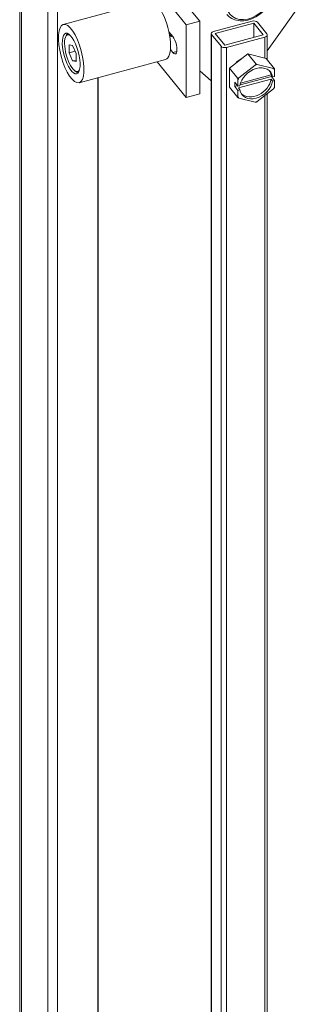
# Model space of a CAD drawing. Units: inches. Extents: x 7 to 328, y 6 to 205.
# Drawn here: x 287 to 290, y 159 to 168 of the extents above; entities that cross this region are included whole.
import ezdxf

# ---------------------------------------------------------------- set-up
doc = ezdxf.new("R2010")
doc.units = ezdxf.units.IN
doc.header["$LTSCALE"] = 20
doc.header["$MEASUREMENT"] = 0
doc.layers.add('Visible (ANSI)', color=7, linetype='Continuous', lineweight=5)
doc.layers.add('Visible Narrow (ANSI)', color=7, linetype='Continuous', lineweight=5)

msp = doc.modelspace()

# ---------------------------------------------------------------- linework, layer by layer
at = {"layer": 'Visible (ANSI)'}
for p, q in [((287.16854, 151.90117), (287.16854, 183.84191)), ((287.40035, 183.54954), (287.40035, 151.58066)), ((287.48131, 183.57134), (287.48131, 151.60246)), ((288.54142, 167.57419), (288.1655, 168.03962)), ((288.65203, 167.60397), (288.27611, 168.0694)), ((288.24161, 167.77002), (287.52798, 167.57789)), ((289.53059, 167.81544), (289.2091, 167.35818)), ((288.65203, 167.60397), (288.54142, 167.57419)), ((288.65203, 167.00392), (288.65203, 167.60397)), ((289.08363, 167.605), (288.76582, 167.51944)), ((288.54142, 166.97414), (288.54142, 167.57419)), ((288.77991, 167.502), (289.09772, 167.58756)), ((289.09772, 167.58756), (289.17576, 167.49093)), ((289.09772, 167.58756), (289.09772, 167.46992)), ((289.12793, 167.59569), (289.20597, 167.49906)), ((287.54734, 167.47655), (287.55445, 167.4911)), ((288.39786, 167.51726), (288.43049, 167.47687)), ((288.40365, 167.48747), (288.40913, 167.48894)), ((288.40426, 167.48383), (288.4086, 167.48092)), ((288.41968, 167.47819), (288.42768, 167.48035)), ((288.74657, 167.502), (288.74657, 154.35323)), ((288.7497, 167.49386), (288.82774, 167.39723)), ((288.85795, 167.40537), (288.77991, 167.502)), ((289.17576, 167.49093), (288.85795, 167.40537)), ((288.87204, 167.38793), (289.18985, 167.47349)), ((289.2091, 167.49093), (289.2091, 167.28505)), ((287.6047, 167.40461), (287.57588, 167.40815)), ((287.57588, 167.40815), (287.57588, 167.34386)), ((287.57588, 167.34386), (287.62491, 167.35706)), ((287.63352, 167.33679), (287.6047, 167.40461)), ((288.43049, 167.34614), (288.4107, 167.37065)), ((287.57588, 167.34386), (287.6047, 167.27603)), ((287.6047, 167.27603), (287.63352, 167.28379)), ((287.6047, 167.27603), (287.63352, 167.2725)), ((287.63352, 167.2725), (287.63352, 167.33679)), ((288.37126, 167.28848), (287.65763, 167.09635)), ((288.89694, 167.21616), (289.04799, 167.3354)), ((289.04799, 167.3354), (289.19904, 167.2975)), ((289.04799, 167.3354), (289.11718, 167.24973)), ((289.19904, 167.2975), (289.26823, 167.21183)), ((287.62348, 167.19371), (287.63694, 167.1847)), ((288.54142, 166.97414), (288.30249, 167.26996)), ((288.74632, 167.1114), (288.65203, 167.19475)), ((288.89694, 167.05903), (288.89694, 167.21616)), ((288.89694, 167.21616), (288.96613, 167.1305)), ((288.97577, 167.13558), (289.11003, 167.24156)), ((289.12682, 167.24608), (289.26109, 167.21239)), ((289.26948, 167.20156), (289.26948, 167.14873)), ((287.81619, 152.43609), (287.81619, 167.13904)), ((288.96737, 167.0674), (288.96737, 167.12022)), ((289.24038, 167.12598), (288.97112, 167.05349)), ((288.98486, 167.0779), (289.24306, 167.14741)), ((288.98853, 167.0922), (289.24038, 167.16001)), ((289.24038, 167.16001), (289.25305, 167.14431)), ((289.25305, 167.11029), (289.24038, 167.12598)), ((289.24306, 167.15668), (289.24306, 167.14741)), ((289.24306, 167.14741), (289.26948, 167.11471)), ((289.25305, 167.14431), (289.26948, 167.14873)), ((289.26948, 167.11471), (289.25305, 167.11029)), ((289.26948, 167.11471), (289.26948, 167.06188)), ((288.74657, 167.11147), (288.74632, 167.1114)), ((288.89694, 167.05903), (288.96613, 166.97336)), ((288.94096, 167.06608), (288.94096, 167.1001)), ((288.94096, 167.1001), (288.96737, 167.0674)), ((288.94096, 167.06608), (288.96353, 167.07215)), ((288.96737, 167.03338), (288.94096, 167.06608)), ((288.96737, 167.0674), (288.9838, 167.07182)), ((288.9838, 167.0378), (288.96737, 167.03338)), ((288.96737, 166.98055), (288.96737, 167.03338)), ((288.97112, 167.05349), (288.9838, 167.0378)), ((289.26109, 167.04653), (289.12682, 166.94054)), ((288.65203, 167.00392), (288.54142, 166.97414)), ((289.11003, 166.93602), (288.97577, 166.96971)), ((289.2091, 167.00549), (289.2091, 154.31683))]:
    msp.add_line(p, q, dxfattribs=at)
for centre, major_axis, ratio, start_param, end_param in [((288.30643, 167.52925), (0.06482, -0.24077), 0.3450664, 0, 3.1415927), ((289.09772, 167.58756), (0.03333, 0), 0.5773503, 0.4363323, 2.0071286), ((288.77991, 167.502), (-0.03333, 0), 0.5773503, 5.1487213, 6.7195176), ((287.6047, 167.34032), (-0.04094, 0.15207), 0.3450664, 5.9257155, 9.7822478), ((287.61659, 167.34353), (-0.04435, 0.16474), 0.3450664, 0.1730457, 0.3764783), ((288.39207, 167.5523), (0.01842, -0.06843), 0.3450664, 6.0362898, 6.6889871), ((288.39921, 167.55422), (0.02047, -0.07603), 0.3450664, 5.9067124, 6.5469979), ((288.39207, 167.5523), (0.01706, -0.06336), 0.3450664, 0, 0.3612933), ((288.43049, 167.4115), (0.02081, -0.0773), 0.3450664, 5.6206309, 8.7622236), ((289.17576, 167.49093), (0.03333, 0), 0.5773503, 5.1487213, 6.7195176), ((288.85795, 167.40537), (-0.03333, 0), 0.5773503, 0.4363323, 2.0071286), ((289.03094, 167.19937), (0.10373, 0.08378), 0.7399972, 1.3319662, 1.7794114), ((289.11843, 167.09105), (0.11669, 0.09425), 0.7399972, 5.8838183, 8.7467323), ((289.11843, 167.09105), (-0.14574, -0.11771), 0.7399972, 4.124237, 4.2231283), ((289.11843, 167.09105), (0.14574, 0.11771), 0.7399972, 6.2186321, 6.3175234), ((287.61659, 167.34353), (0.04435, -0.16474), 0.3450664, 5.906707, 6.1101396), ((289.11843, 167.09105), (-0.14574, -0.11771), 0.7399972, 5.1714345, 5.2703259), ((289.10575, 167.10675), (-0.11669, -0.09425), 0.7399972, 0.0910192, 2.463547), ((289.10575, 167.10675), (0.11669, 0.09425), 0.7399972, 5.8838183, 6.1921661), ((289.11843, 167.09105), (-0.11669, -0.09425), 0.7399972, 5.8838183, 8.7467323), ((289.11843, 167.09105), (0.14574, 0.11771), 0.7399972, 5.1714345, 5.2703259), ((289.11843, 167.09105), (-0.14574, -0.11771), 0.7399972, 6.2186321, 6.3175234), ((289.11843, 167.09105), (0.14574, 0.11771), 0.7399972, 4.124237, 4.2231283)]:
    msp.add_ellipse(centre, major_axis=major_axis, ratio=ratio, start_param=start_param, end_param=end_param, dxfattribs=at)
for major_axis in [(0.06482, -0.24077), (0.04503, -0.16727)]:
    msp.add_ellipse((287.59281, 167.33712), major_axis=major_axis, ratio=0.3450664, dxfattribs=at)
msp.add_open_spline([(288.87504, 167.66033), (288.88614, 167.64657), (288.90004, 167.6351), (288.9321, 167.61764), (288.95034, 167.6118), (288.98977, 167.60617), (289.01106, 167.60666), (289.05442, 167.61408), (289.07649, 167.62116), (289.11898, 167.64116), (289.13938, 167.65412), (289.1764, 167.68457), (289.19303, 167.70207), (289.22083, 167.73995), (289.23201, 167.76032), (289.24758, 167.80193), (289.25203, 167.82317), (289.2534, 167.86405), (289.25051, 167.88373), (289.23886, 167.91596), (289.23149, 167.92911), (289.22215, 167.94068)], degree=3, knots=[5.2510953, 5.2510953, 5.2510953, 5.2510953, 5.548491, 5.548491, 5.8542128, 5.8542128, 6.1746431, 6.1746431, 6.503264, 6.503264, 6.8338915, 6.8338915, 7.1646883, 7.1646883, 7.4952697, 7.4952697, 7.8235279, 7.8235279, 8.1425568, 8.1425568, 8.392688, 8.392688, 8.392688, 8.392688], dxfattribs=at)
for points in [[(289.11003, 167.24156), (289.11359, 167.24556), (289.11718, 167.24973)], [(289.11718, 167.24973), (289.12209, 167.24785), (289.12682, 167.24608)], [(289.26109, 167.21239), (289.26464, 167.21208), (289.26823, 167.21183)], [(289.26823, 167.21183), (289.26889, 167.20659), (289.26948, 167.20156)], [(288.96613, 167.1305), (288.97104, 167.13304), (288.97577, 167.13558)], [(288.96737, 167.12022), (288.96679, 167.12526), (288.96613, 167.1305)], [(289.26823, 167.0547), (289.26464, 167.05052), (289.26109, 167.04653)], [(289.26948, 167.06188), (289.26889, 167.0583), (289.26823, 167.0547)], [(288.96613, 166.97336), (288.96679, 166.97697), (288.96737, 166.98055)], [(288.97577, 166.96971), (288.97104, 166.97148), (288.96613, 166.97336)], [(289.11718, 166.93546), (289.11359, 166.93571), (289.11003, 166.93602)], [(289.12682, 166.94054), (289.12209, 166.938), (289.11718, 166.93546)]]:
    msp.add_rational_spline(points, [1, 1.00039648565, 1], degree=2, dxfattribs=at)
at = {"layer": 'Visible Narrow (ANSI)'}
for p, q in [((287.18277, 183.81893), (287.18277, 151.85005)), ((288.7497, 154.34936), (288.7497, 167.49386)), ((289.18985, 167.47349), (289.18985, 167.2998)), ((288.82774, 167.39723), (288.82774, 154.25273)), ((288.87204, 154.22609), (288.87204, 167.38793)), ((288.46331, 167.35498), (288.43049, 167.34614)), ((287.81309, 152.40993), (287.81309, 167.1382)), ((289.18985, 166.9903), (289.18985, 154.31165))]:
    msp.add_line(p, q, dxfattribs=at)
msp.add_ellipse((289.05774, 167.78917), major_axis=(-0.15671, -0.12657), ratio=0.7399972, dxfattribs=at)

doc.saveas('drawing.dxf')
